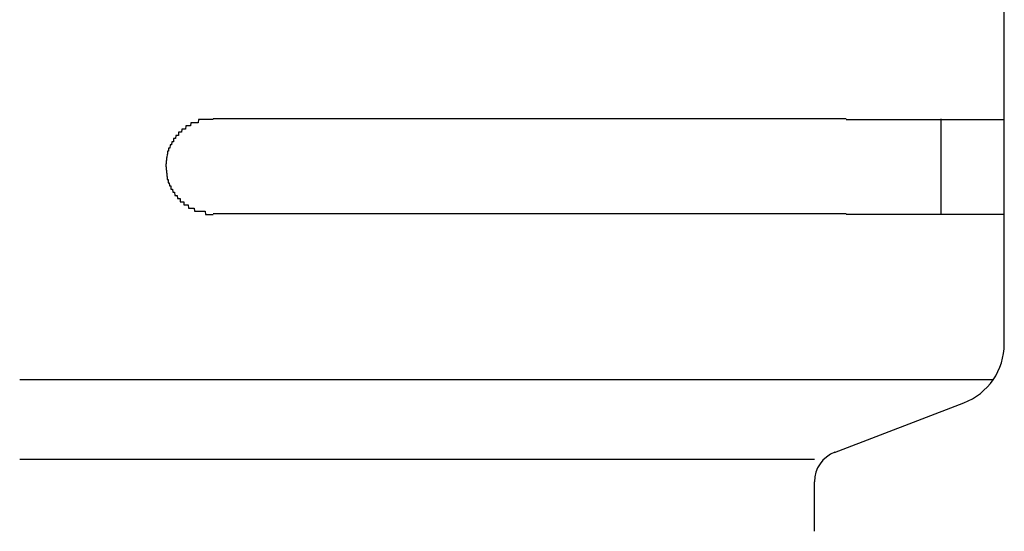
# Model space of a CAD drawing. Extents: x 543 to 20478, y 217 to 14052.
# Drawn here: x 5359 to 5390, y 12013 to 12029 of the extents above; entities that cross this region are included whole.
import ezdxf

# ---------------------------------------------------------------- set-up
doc = ezdxf.new("R2010")
doc.units = 0
doc.header["$LTSCALE"] = 50
doc.header["$MEASUREMENT"] = 0
doc.layers.add('鼻隠し前コーナー樹脂', color=4, linetype='CONTINUOUS')

msp = doc.modelspace()

# ---------------------------------------------------------------- linework, layer by layer
at = {"layer": '鼻隠し前コーナー樹脂', "linetype": 'Continuous'}
for p, q in [((5390.28, 12026.028), (5390.28, 12029.528)), ((5385.28, 12026.028), (5365.28, 12026.028)), ((5388.28, 12023.028), (5388.28, 12026.028)), ((5390.28, 12024.528), (5390.28, 12026.028)), ((5390.28, 12023.028), (5390.28, 12024.528)), ((5365.28, 12023.028), (5385.28, 12023.028)), ((5390.28, 12018.97), (5390.28, 12023.028)), ((5390.28, 12018.903), (5390.28, 12018.97)), ((5389.928, 12017.77), (5359.165, 12017.77)), ((5384.915, 12015.471), (5388.996, 12017.036)), ((5384.28, 12015.244), (5359.165, 12015.244)), ((5384.28, 12012.972), (5384.28, 12014.54))]:
    msp.add_line(p, q, dxfattribs=at)
at = {"layer": '鼻隠し前コーナー樹脂'}
for points in [[(5365.28, 12026, 0), (5365.27, 12026, 0), (5365.26, 12026, 0), (5365.25, 12026, 0), (5365.24, 12026, 0), (5365.23, 12026, 0), (5365.22, 12026, 0), (5365.22, 12026, 0), (5365.21, 12026, 0), (5365.2, 12026, 0), (5365.19, 12026, 0), (5365.18, 12026, 0), (5365.17, 12026, 0), (5365.16, 12026, 0), (5365.15, 12026, 0), (5365.14, 12026, 0), (5365.13, 12026, 0), (5365.12, 12026, 0), (5365.11, 12026, 0), (5365.1, 12026, 0), (5365.1, 12026, 0), (5365.09, 12026, 0), (5365.08, 12026, 0), (5365.07, 12026, 0), (5365.06, 12026, 0), (5365.05, 12026, 0), (5365.04, 12026, 0), (5365.03, 12026, 0), (5365.02, 12026, 0), (5365.01, 12026, 0), (5365, 12026, 0), (5364.99, 12026, 0), (5364.99, 12026, 0), (5364.98, 12026, 0), (5364.97, 12026, 0), (5364.96, 12026, 0), (5364.95, 12026, 0), (5364.94, 12026, 0), (5364.93, 12026, 0), (5364.92, 12026, 0), (5364.91, 12026, 0), (5364.9, 12026, 0), (5364.9, 12026, 0), (5364.89, 12026, 0), (5364.88, 12026, 0), (5364.87, 12026, 0), (5364.86, 12026, 0), (5364.85, 12026, 0), (5364.84, 12026, 0), (5364.83, 12026, 0), (5364.82, 12026, 0), (5364.82, 12026, 0), (5364.81, 12026, 0), (5364.8, 12025.9, 0), (5364.79, 12025.9, 0), (5364.78, 12025.9, 0), (5364.77, 12025.9, 0), (5364.76, 12025.9, 0), (5364.75, 12025.9, 0), (5364.75, 12025.9, 0), (5364.74, 12025.9, 0), (5364.73, 12025.9, 0), (5364.72, 12025.9, 0), (5364.71, 12025.9, 0), (5364.7, 12025.9, 0), (5364.69, 12025.9, 0), (5364.69, 12025.9, 0), (5364.68, 12025.9, 0), (5364.67, 12025.9, 0), (5364.66, 12025.9, 0), (5364.65, 12025.9, 0), (5364.64, 12025.9, 0), (5364.64, 12025.9, 0), (5364.63, 12025.9, 0), (5364.62, 12025.9, 0), (5364.61, 12025.9, 0), (5364.6, 12025.9, 0), (5364.59, 12025.9, 0), (5364.59, 12025.9, 0), (5364.58, 12025.9, 0), (5364.57, 12025.9, 0), (5364.56, 12025.8, 0), (5364.55, 12025.8, 0), (5364.54, 12025.8, 0), (5364.54, 12025.8, 0), (5364.53, 12025.8, 0), (5364.52, 12025.8, 0), (5364.51, 12025.8, 0), (5364.5, 12025.8, 0), (5364.5, 12025.8, 0), (5364.49, 12025.8, 0), (5364.48, 12025.8, 0), (5364.47, 12025.8, 0), (5364.47, 12025.8, 0), (5364.46, 12025.8, 0), (5364.45, 12025.8, 0), (5364.44, 12025.8, 0), (5364.43, 12025.8, 0), (5364.43, 12025.8, 0), (5364.42, 12025.8, 0), (5364.41, 12025.8, 0), (5364.4, 12025.7, 0), (5364.4, 12025.7, 0), (5364.39, 12025.7, 0), (5364.38, 12025.7, 0), (5364.37, 12025.7, 0), (5364.37, 12025.7, 0), (5364.36, 12025.7, 0), (5364.35, 12025.7, 0), (5364.35, 12025.7, 0), (5364.34, 12025.7, 0), (5364.33, 12025.7, 0), (5364.32, 12025.7, 0), (5364.32, 12025.7, 0), (5364.31, 12025.7, 0), (5364.3, 12025.7, 0), (5364.3, 12025.7, 0), (5364.29, 12025.7, 0), (5364.28, 12025.6, 0), (5364.28, 12025.6, 0), (5364.27, 12025.6, 0), (5364.26, 12025.6, 0), (5364.26, 12025.6, 0), (5364.25, 12025.6, 0), (5364.24, 12025.6, 0), (5364.24, 12025.6, 0), (5364.23, 12025.6, 0), (5364.22, 12025.6, 0), (5364.22, 12025.6, 0), (5364.21, 12025.6, 0), (5364.2, 12025.6, 0), (5364.2, 12025.6, 0), (5364.19, 12025.6, 0), (5364.18, 12025.6, 0), (5364.18, 12025.5, 0), (5364.17, 12025.5, 0), (5364.16, 12025.5, 0), (5364.16, 12025.5, 0), (5364.15, 12025.5, 0), (5364.15, 12025.5, 0), (5364.14, 12025.5, 0), (5364.13, 12025.5, 0), (5364.13, 12025.5, 0), (5364.12, 12025.5, 0), (5364.12, 12025.5, 0), (5364.11, 12025.5, 0), (5364.11, 12025.5, 0), (5364.1, 12025.5, 0), (5364.09, 12025.4, 0), (5364.09, 12025.4, 0), (5364.08, 12025.4, 0), (5364.08, 12025.4, 0), (5364.07, 12025.4, 0), (5364.07, 12025.4, 0), (5364.06, 12025.4, 0), (5364.06, 12025.4, 0), (5364.05, 12025.4, 0), (5364.04, 12025.4, 0), (5364.04, 12025.4, 0), (5364.03, 12025.4, 0), (5364.03, 12025.4, 0), (5364.02, 12025.3, 0), (5364.02, 12025.3, 0), (5364.01, 12025.3, 0), (5364.01, 12025.3, 0), (5364, 12025.3, 0), (5364, 12025.3, 0), (5363.99, 12025.3, 0), (5363.99, 12025.3, 0), (5363.98, 12025.3, 0), (5363.98, 12025.3, 0), (5363.98, 12025.3, 0), (5363.97, 12025.3, 0), (5363.97, 12025.3, 0), (5363.96, 12025.2, 0), (5363.96, 12025.2, 0), (5363.95, 12025.2, 0), (5363.95, 12025.2, 0), (5363.94, 12025.2, 0), (5363.94, 12025.2, 0), (5363.94, 12025.2, 0), (5363.93, 12025.2, 0), (5363.93, 12025.2, 0), (5363.92, 12025.2, 0), (5363.92, 12025.2, 0), (5363.92, 12025.2, 0), (5363.91, 12025.1, 0), (5363.91, 12025.1, 0), (5363.9, 12025.1, 0), (5363.9, 12025.1, 0), (5363.9, 12025.1, 0), (5363.89, 12025.1, 0), (5363.89, 12025.1, 0), (5363.89, 12025.1, 0), (5363.88, 12025.1, 0), (5363.88, 12025.1, 0), (5363.88, 12025.1, 0), (5363.87, 12025.1, 0), (5363.87, 12025, 0), (5363.87, 12025, 0), (5363.86, 12025, 0), (5363.86, 12025, 0), (5363.86, 12025, 0), (5363.85, 12025, 0), (5363.85, 12025, 0), (5363.85, 12025, 0), (5363.85, 12025, 0), (5363.84, 12025, 0), (5363.84, 12025, 0), (5363.84, 12024.9, 0), (5363.84, 12024.9, 0), (5363.83, 12024.9, 0), (5363.83, 12024.9, 0), (5363.83, 12024.9, 0), (5363.83, 12024.9, 0), (5363.82, 12024.9, 0), (5363.82, 12024.9, 0), (5363.82, 12024.9, 0), (5363.82, 12024.9, 0), (5363.82, 12024.9, 0), (5363.81, 12024.8, 0), (5363.81, 12024.8, 0), (5363.81, 12024.8, 0), (5363.81, 12024.8, 0), (5363.81, 12024.8, 0), (5363.81, 12024.8, 0), (5363.81, 12024.8, 0), (5363.8, 12024.8, 0), (5363.8, 12024.8, 0), (5363.8, 12024.8, 0), (5363.8, 12024.8, 0), (5363.8, 12024.7, 0), (5363.8, 12024.7, 0), (5363.8, 12024.7, 0), (5363.8, 12024.7, 0), (5363.79, 12024.7, 0), (5363.79, 12024.7, 0), (5363.79, 12024.7, 0), (5363.79, 12024.7, 0), (5363.79, 12024.7, 0), (5363.79, 12024.7, 0), (5363.79, 12024.7, 0), (5363.79, 12024.6, 0), (5363.79, 12024.6, 0), (5363.79, 12024.6, 0), (5363.79, 12024.6, 0), (5363.79, 12024.6, 0), (5363.79, 12024.6, 0), (5363.78, 12024.6, 0), (5363.78, 12024.6, 0), (5363.78, 12024.6, 0), (5363.78, 12024.6, 0), (5363.78, 12024.6, 0), (5363.78, 12024.5, 0), (5363.78, 12024.5, 0), (5363.78, 12024.5, 0)], [(5385.28, 12026, 0), (5385.3, 12026, 0), (5385.32, 12026, 0), (5385.34, 12026, 0), (5385.36, 12026, 0), (5385.38, 12026, 0), (5385.4, 12026, 0), (5385.42, 12026, 0), (5385.44, 12026, 0), (5385.46, 12026, 0), (5385.49, 12026, 0), (5385.51, 12026, 0), (5385.53, 12026, 0), (5385.55, 12026, 0), (5385.57, 12026, 0), (5385.59, 12026, 0), (5385.61, 12026, 0), (5385.63, 12026, 0), (5385.65, 12026, 0), (5385.67, 12026, 0), (5385.69, 12026, 0), (5385.71, 12026, 0), (5385.73, 12026, 0), (5385.75, 12026, 0), (5385.77, 12026, 0), (5385.79, 12026, 0), (5385.81, 12026, 0), (5385.83, 12026, 0), (5385.85, 12026, 0), (5385.87, 12026, 0), (5385.89, 12026, 0), (5385.92, 12026, 0), (5385.94, 12026, 0), (5385.96, 12026, 0), (5385.98, 12026, 0), (5386, 12026, 0), (5386.02, 12026, 0), (5386.04, 12026, 0), (5386.06, 12026, 0), (5386.08, 12026, 0), (5386.1, 12026, 0), (5386.12, 12026, 0), (5386.14, 12026, 0), (5386.16, 12026, 0), (5386.18, 12026, 0), (5386.2, 12026, 0), (5386.22, 12026, 0), (5386.24, 12026, 0), (5386.26, 12026, 0), (5386.28, 12026, 0), (5386.3, 12026, 0), (5386.32, 12026, 0), (5386.34, 12026, 0), (5386.36, 12026, 0), (5386.38, 12026, 0), (5386.4, 12026, 0), (5386.42, 12026, 0), (5386.44, 12026, 0), (5386.46, 12026, 0), (5386.48, 12026, 0), (5386.5, 12026, 0), (5386.52, 12026, 0), (5386.54, 12026, 0), (5386.56, 12026, 0), (5386.58, 12026, 0), (5386.6, 12026, 0), (5386.62, 12026, 0), (5386.64, 12026, 0), (5386.66, 12026, 0), (5386.68, 12026, 0), (5386.7, 12026, 0), (5386.72, 12026, 0), (5386.74, 12026, 0), (5386.76, 12026, 0), (5386.78, 12026, 0), (5386.8, 12026, 0), (5386.82, 12026, 0), (5386.84, 12026, 0), (5386.85, 12026, 0), (5386.87, 12026, 0), (5386.89, 12026, 0), (5386.91, 12026, 0), (5386.93, 12026, 0), (5386.95, 12026, 0), (5386.97, 12026, 0), (5386.99, 12026, 0), (5387.01, 12026, 0), (5387.03, 12026, 0), (5387.05, 12026, 0), (5387.07, 12026, 0), (5387.09, 12026, 0), (5387.11, 12026, 0), (5387.12, 12026, 0), (5387.14, 12026, 0), (5387.16, 12026, 0), (5387.18, 12026, 0), (5387.2, 12026, 0), (5387.22, 12026, 0), (5387.24, 12026, 0), (5387.26, 12026, 0), (5387.28, 12026, 0), (5387.3, 12026, 0), (5387.31, 12026, 0), (5387.33, 12026, 0), (5387.35, 12026, 0), (5387.37, 12026, 0), (5387.39, 12026, 0), (5387.41, 12026, 0), (5387.43, 12026, 0), (5387.44, 12026, 0), (5387.46, 12026, 0), (5387.48, 12026, 0), (5387.5, 12026, 0), (5387.52, 12026, 0), (5387.54, 12026, 0), (5387.55, 12026, 0), (5387.57, 12026, 0), (5387.59, 12026, 0), (5387.61, 12026, 0), (5387.63, 12026, 0), (5387.65, 12026, 0), (5387.66, 12026, 0), (5387.68, 12026, 0), (5387.7, 12026, 0), (5387.72, 12026, 0), (5387.74, 12026, 0), (5387.75, 12026, 0), (5387.77, 12026, 0), (5387.79, 12026, 0), (5387.81, 12026, 0), (5387.82, 12026, 0), (5387.84, 12026, 0), (5387.86, 12026, 0), (5387.88, 12026, 0), (5387.89, 12026, 0), (5387.91, 12026, 0), (5387.93, 12026, 0), (5387.95, 12026, 0), (5387.96, 12026, 0), (5387.98, 12026, 0), (5388, 12026, 0), (5388.02, 12026, 0), (5388.03, 12026, 0), (5388.05, 12026, 0), (5388.07, 12026, 0), (5388.08, 12026, 0), (5388.1, 12026, 0), (5388.12, 12026, 0), (5388.14, 12026, 0), (5388.15, 12026, 0), (5388.17, 12026, 0), (5388.19, 12026, 0), (5388.2, 12026, 0), (5388.22, 12026, 0), (5388.24, 12026, 0), (5388.25, 12026, 0), (5388.27, 12026, 0), (5388.28, 12026, 0), (5388.3, 12026, 0), (5388.32, 12026, 0), (5388.33, 12026, 0), (5388.35, 12026, 0), (5388.37, 12026, 0), (5388.38, 12026, 0), (5388.4, 12026, 0), (5388.41, 12026, 0), (5388.43, 12026, 0), (5388.45, 12026, 0), (5388.46, 12026, 0), (5388.48, 12026, 0), (5388.49, 12026, 0), (5388.51, 12026, 0), (5388.52, 12026, 0), (5388.54, 12026, 0), (5388.56, 12026, 0), (5388.57, 12026, 0), (5388.59, 12026, 0), (5388.6, 12026, 0), (5388.62, 12026, 0), (5388.63, 12026, 0), (5388.65, 12026, 0), (5388.66, 12026, 0), (5388.68, 12026, 0), (5388.69, 12026, 0), (5388.71, 12026, 0), (5388.72, 12026, 0), (5388.74, 12026, 0), (5388.75, 12026, 0), (5388.77, 12026, 0), (5388.78, 12026, 0), (5388.8, 12026, 0), (5388.81, 12026, 0), (5388.83, 12026, 0), (5388.84, 12026, 0), (5388.85, 12026, 0), (5388.87, 12026, 0), (5388.88, 12026, 0), (5388.9, 12026, 0), (5388.91, 12026, 0), (5388.93, 12026, 0), (5388.94, 12026, 0), (5388.95, 12026, 0), (5388.97, 12026, 0), (5388.98, 12026, 0), (5388.99, 12026, 0), (5389.01, 12026, 0), (5389.02, 12026, 0), (5389.04, 12026, 0), (5389.05, 12026, 0), (5389.06, 12026, 0), (5389.08, 12026, 0), (5389.09, 12026, 0), (5389.1, 12026, 0), (5389.12, 12026, 0), (5389.13, 12026, 0), (5389.14, 12026, 0), (5389.15, 12026, 0), (5389.17, 12026, 0), (5389.18, 12026, 0), (5389.19, 12026, 0), (5389.21, 12026, 0), (5389.22, 12026, 0), (5389.23, 12026, 0), (5389.24, 12026, 0), (5389.26, 12026, 0), (5389.27, 12026, 0), (5389.28, 12026, 0), (5389.29, 12026, 0), (5389.31, 12026, 0), (5389.32, 12026, 0), (5389.33, 12026, 0), (5389.34, 12026, 0), (5389.35, 12026, 0), (5389.37, 12026, 0), (5389.38, 12026, 0), (5389.39, 12026, 0), (5389.4, 12026, 0), (5389.41, 12026, 0), (5389.42, 12026, 0), (5389.44, 12026, 0), (5389.45, 12026, 0), (5389.46, 12026, 0), (5389.47, 12026, 0), (5389.48, 12026, 0), (5389.49, 12026, 0), (5389.5, 12026, 0), (5389.51, 12026, 0), (5389.52, 12026, 0), (5389.53, 12026, 0), (5389.55, 12026, 0), (5389.56, 12026, 0), (5389.57, 12026, 0), (5389.58, 12026, 0), (5389.59, 12026, 0), (5389.6, 12026, 0), (5389.61, 12026, 0), (5389.62, 12026, 0), (5389.63, 12026, 0), (5389.64, 12026, 0), (5389.65, 12026, 0), (5389.66, 12026, 0), (5389.67, 12026, 0), (5389.68, 12026, 0), (5389.69, 12026, 0), (5389.7, 12026, 0), (5389.71, 12026, 0), (5389.72, 12026, 0), (5389.73, 12026, 0), (5389.73, 12026, 0), (5389.74, 12026, 0), (5389.75, 12026, 0), (5389.76, 12026, 0), (5389.77, 12026, 0), (5389.78, 12026, 0), (5389.79, 12026, 0), (5389.8, 12026, 0), (5389.81, 12026, 0), (5389.82, 12026, 0), (5389.82, 12026, 0), (5389.83, 12026, 0), (5389.84, 12026, 0), (5389.85, 12026, 0), (5389.86, 12026, 0), (5389.87, 12026, 0), (5389.87, 12026, 0), (5389.88, 12026, 0), (5389.89, 12026, 0), (5389.9, 12026, 0), (5389.91, 12026, 0), (5389.91, 12026, 0), (5389.92, 12026, 0), (5389.93, 12026, 0), (5389.94, 12026, 0), (5389.94, 12026, 0), (5389.95, 12026, 0), (5389.96, 12026, 0), (5389.97, 12026, 0), (5389.97, 12026, 0), (5389.98, 12026, 0), (5389.99, 12026, 0), (5390, 12026, 0), (5390, 12026, 0), (5390.01, 12026, 0), (5390.02, 12026, 0), (5390.02, 12026, 0), (5390.03, 12026, 0), (5390.04, 12026, 0), (5390.04, 12026, 0), (5390.05, 12026, 0), (5390.05, 12026, 0), (5390.06, 12026, 0), (5390.07, 12026, 0), (5390.07, 12026, 0), (5390.08, 12026, 0), (5390.08, 12026, 0), (5390.09, 12026, 0), (5390.1, 12026, 0), (5390.1, 12026, 0), (5390.11, 12026, 0), (5390.11, 12026, 0), (5390.12, 12026, 0), (5390.12, 12026, 0), (5390.13, 12026, 0), (5390.13, 12026, 0), (5390.14, 12026, 0), (5390.14, 12026, 0), (5390.15, 12026, 0), (5390.15, 12026, 0), (5390.15, 12026, 0), (5390.16, 12026, 0), (5390.16, 12026, 0), (5390.17, 12026, 0), (5390.17, 12026, 0), (5390.17, 12026, 0), (5390.18, 12026, 0), (5390.18, 12026, 0), (5390.18, 12026, 0), (5390.19, 12026, 0), (5390.19, 12026, 0), (5390.19, 12026, 0), (5390.2, 12026, 0), (5390.2, 12026, 0), (5390.2, 12026, 0), (5390.21, 12026, 0), (5390.21, 12026, 0), (5390.21, 12026, 0), (5390.22, 12026, 0), (5390.22, 12026, 0), (5390.22, 12026, 0), (5390.22, 12026, 0), (5390.23, 12026, 0), (5390.23, 12026, 0), (5390.23, 12026, 0), (5390.23, 12026, 0), (5390.23, 12026, 0), (5390.24, 12026, 0), (5390.24, 12026, 0), (5390.24, 12026, 0), (5390.24, 12026, 0), (5390.24, 12026, 0), (5390.25, 12026, 0), (5390.25, 12026, 0), (5390.25, 12026, 0), (5390.25, 12026, 0), (5390.25, 12026, 0), (5390.25, 12026, 0), (5390.26, 12026, 0), (5390.26, 12026, 0), (5390.26, 12026, 0), (5390.26, 12026, 0), (5390.26, 12026, 0), (5390.26, 12026, 0), (5390.27, 12026, 0), (5390.27, 12026, 0), (5390.27, 12026, 0), (5390.27, 12026, 0), (5390.27, 12026, 0), (5390.27, 12026, 0), (5390.27, 12026, 0), (5390.27, 12026, 0), (5390.28, 12026, 0), (5390.28, 12026, 0), (5390.28, 12026, 0), (5390.28, 12026, 0)], [(5363.78, 12024.5, 0), (5363.78, 12024.5, 0), (5363.78, 12024.5, 0), (5363.78, 12024.5, 0), (5363.78, 12024.5, 0), (5363.78, 12024.5, 0), (5363.79, 12024.5, 0), (5363.79, 12024.5, 0), (5363.79, 12024.5, 0), (5363.79, 12024.4, 0), (5363.79, 12024.4, 0), (5363.79, 12024.4, 0), (5363.79, 12024.4, 0), (5363.79, 12024.4, 0), (5363.79, 12024.4, 0), (5363.79, 12024.4, 0), (5363.8, 12024.4, 0), (5363.8, 12024.4, 0), (5363.8, 12024.4, 0), (5363.8, 12024.4, 0), (5363.8, 12024.3, 0), (5363.8, 12024.3, 0), (5363.8, 12024.3, 0), (5363.8, 12024.3, 0), (5363.8, 12024.3, 0), (5363.81, 12024.3, 0), (5363.81, 12024.3, 0), (5363.81, 12024.3, 0), (5363.81, 12024.3, 0), (5363.81, 12024.3, 0), (5363.81, 12024.3, 0), (5363.81, 12024.2, 0), (5363.82, 12024.2, 0), (5363.82, 12024.2, 0), (5363.82, 12024.2, 0), (5363.82, 12024.2, 0), (5363.82, 12024.2, 0), (5363.82, 12024.2, 0), (5363.83, 12024.2, 0), (5363.83, 12024.2, 0), (5363.83, 12024.2, 0), (5363.83, 12024.2, 0), (5363.83, 12024.1, 0), (5363.84, 12024.1, 0), (5363.84, 12024.1, 0), (5363.84, 12024.1, 0), (5363.84, 12024.1, 0), (5363.84, 12024.1, 0), (5363.85, 12024.1, 0), (5363.85, 12024.1, 0), (5363.85, 12024.1, 0), (5363.85, 12024.1, 0), (5363.86, 12024.1, 0), (5363.86, 12024, 0), (5363.86, 12024, 0), (5363.87, 12024, 0), (5363.87, 12024, 0), (5363.87, 12024, 0), (5363.87, 12024, 0), (5363.88, 12024, 0), (5363.88, 12024, 0), (5363.88, 12024, 0), (5363.89, 12024, 0), (5363.89, 12024, 0), (5363.89, 12024, 0), (5363.9, 12023.9, 0), (5363.9, 12023.9, 0), (5363.9, 12023.9, 0), (5363.91, 12023.9, 0), (5363.91, 12023.9, 0), (5363.92, 12023.9, 0), (5363.92, 12023.9, 0), (5363.92, 12023.9, 0), (5363.93, 12023.9, 0), (5363.93, 12023.9, 0), (5363.93, 12023.9, 0), (5363.94, 12023.9, 0), (5363.94, 12023.8, 0), (5363.95, 12023.8, 0), (5363.95, 12023.8, 0), (5363.96, 12023.8, 0), (5363.96, 12023.8, 0), (5363.96, 12023.8, 0), (5363.97, 12023.8, 0), (5363.97, 12023.8, 0), (5363.98, 12023.8, 0), (5363.98, 12023.8, 0), (5363.99, 12023.8, 0), (5363.99, 12023.8, 0), (5364, 12023.7, 0), (5364, 12023.7, 0), (5364.01, 12023.7, 0), (5364.01, 12023.7, 0), (5364.02, 12023.7, 0), (5364.02, 12023.7, 0), (5364.03, 12023.7, 0), (5364.03, 12023.7, 0), (5364.04, 12023.7, 0), (5364.04, 12023.7, 0), (5364.05, 12023.7, 0), (5364.05, 12023.7, 0), (5364.06, 12023.7, 0), (5364.07, 12023.6, 0), (5364.07, 12023.6, 0), (5364.08, 12023.6, 0), (5364.08, 12023.6, 0), (5364.09, 12023.6, 0), (5364.09, 12023.6, 0), (5364.1, 12023.6, 0), (5364.11, 12023.6, 0), (5364.11, 12023.6, 0), (5364.12, 12023.6, 0), (5364.12, 12023.6, 0), (5364.13, 12023.6, 0), (5364.13, 12023.6, 0), (5364.14, 12023.6, 0), (5364.15, 12023.5, 0), (5364.15, 12023.5, 0), (5364.16, 12023.5, 0), (5364.17, 12023.5, 0), (5364.17, 12023.5, 0), (5364.18, 12023.5, 0), (5364.18, 12023.5, 0), (5364.19, 12023.5, 0), (5364.2, 12023.5, 0), (5364.2, 12023.5, 0), (5364.21, 12023.5, 0), (5364.22, 12023.5, 0), (5364.22, 12023.5, 0), (5364.23, 12023.5, 0), (5364.24, 12023.5, 0), (5364.24, 12023.4, 0), (5364.25, 12023.4, 0), (5364.26, 12023.4, 0), (5364.26, 12023.4, 0), (5364.27, 12023.4, 0), (5364.28, 12023.4, 0), (5364.28, 12023.4, 0), (5364.29, 12023.4, 0), (5364.3, 12023.4, 0), (5364.3, 12023.4, 0), (5364.31, 12023.4, 0), (5364.32, 12023.4, 0), (5364.33, 12023.4, 0), (5364.33, 12023.4, 0), (5364.34, 12023.4, 0), (5364.35, 12023.4, 0), (5364.35, 12023.3, 0), (5364.36, 12023.3, 0), (5364.37, 12023.3, 0), (5364.38, 12023.3, 0), (5364.38, 12023.3, 0), (5364.39, 12023.3, 0), (5364.4, 12023.3, 0), (5364.41, 12023.3, 0), (5364.41, 12023.3, 0), (5364.42, 12023.3, 0), (5364.43, 12023.3, 0), (5364.44, 12023.3, 0), (5364.44, 12023.3, 0), (5364.45, 12023.3, 0), (5364.46, 12023.3, 0), (5364.47, 12023.3, 0), (5364.47, 12023.3, 0), (5364.48, 12023.3, 0), (5364.49, 12023.3, 0), (5364.5, 12023.2, 0), (5364.51, 12023.2, 0), (5364.51, 12023.2, 0), (5364.52, 12023.2, 0), (5364.53, 12023.2, 0), (5364.54, 12023.2, 0), (5364.55, 12023.2, 0), (5364.55, 12023.2, 0), (5364.56, 12023.2, 0), (5364.57, 12023.2, 0), (5364.58, 12023.2, 0), (5364.59, 12023.2, 0), (5364.59, 12023.2, 0), (5364.6, 12023.2, 0), (5364.61, 12023.2, 0), (5364.62, 12023.2, 0), (5364.63, 12023.2, 0), (5364.64, 12023.2, 0), (5364.64, 12023.2, 0), (5364.65, 12023.2, 0), (5364.66, 12023.2, 0), (5364.67, 12023.2, 0), (5364.68, 12023.2, 0), (5364.69, 12023.1, 0), (5364.7, 12023.1, 0), (5364.7, 12023.1, 0), (5364.71, 12023.1, 0), (5364.72, 12023.1, 0), (5364.73, 12023.1, 0), (5364.74, 12023.1, 0), (5364.75, 12023.1, 0), (5364.76, 12023.1, 0), (5364.76, 12023.1, 0), (5364.77, 12023.1, 0), (5364.78, 12023.1, 0), (5364.79, 12023.1, 0), (5364.8, 12023.1, 0), (5364.81, 12023.1, 0), (5364.82, 12023.1, 0), (5364.83, 12023.1, 0), (5364.83, 12023.1, 0), (5364.84, 12023.1, 0), (5364.85, 12023.1, 0), (5364.86, 12023.1, 0), (5364.87, 12023.1, 0), (5364.88, 12023.1, 0), (5364.89, 12023.1, 0), (5364.9, 12023.1, 0), (5364.91, 12023.1, 0), (5364.91, 12023.1, 0), (5364.92, 12023.1, 0), (5364.93, 12023.1, 0), (5364.94, 12023.1, 0), (5364.95, 12023.1, 0), (5364.96, 12023.1, 0), (5364.97, 12023.1, 0), (5364.98, 12023.1, 0), (5364.99, 12023.1, 0), (5365, 12023.1, 0), (5365, 12023.1, 0), (5365.01, 12023.1, 0), (5365.02, 12023.1, 0), (5365.03, 12023.1, 0), (5365.04, 12023, 0), (5365.05, 12023, 0), (5365.06, 12023, 0), (5365.07, 12023, 0), (5365.08, 12023, 0), (5365.09, 12023, 0), (5365.1, 12023, 0), (5365.11, 12023, 0), (5365.11, 12023, 0), (5365.12, 12023, 0), (5365.13, 12023, 0), (5365.14, 12023, 0), (5365.15, 12023, 0), (5365.16, 12023, 0), (5365.17, 12023, 0), (5365.18, 12023, 0), (5365.19, 12023, 0), (5365.2, 12023, 0), (5365.21, 12023, 0), (5365.22, 12023, 0), (5365.22, 12023, 0), (5365.23, 12023, 0), (5365.24, 12023, 0), (5365.25, 12023, 0), (5365.26, 12023, 0), (5365.27, 12023, 0), (5365.28, 12023, 0)], [(5390.28, 12023, 0), (5390.28, 12023, 0), (5390.28, 12023, 0), (5390.28, 12023, 0), (5390.28, 12023, 0), (5390.28, 12023, 0), (5390.27, 12023, 0), (5390.27, 12023, 0), (5390.27, 12023, 0), (5390.27, 12023, 0), (5390.27, 12023, 0), (5390.27, 12023, 0), (5390.27, 12023, 0), (5390.27, 12023, 0), (5390.26, 12023, 0), (5390.26, 12023, 0), (5390.26, 12023, 0), (5390.26, 12023, 0), (5390.26, 12023, 0), (5390.26, 12023, 0), (5390.26, 12023, 0), (5390.25, 12023, 0), (5390.25, 12023, 0), (5390.25, 12023, 0), (5390.25, 12023, 0), (5390.25, 12023, 0), (5390.25, 12023, 0), (5390.24, 12023, 0), (5390.24, 12023, 0), (5390.24, 12023, 0), (5390.24, 12023, 0), (5390.24, 12023, 0), (5390.23, 12023, 0), (5390.23, 12023, 0), (5390.23, 12023, 0), (5390.23, 12023, 0), (5390.22, 12023, 0), (5390.22, 12023, 0), (5390.22, 12023, 0), (5390.22, 12023, 0), (5390.21, 12023, 0), (5390.21, 12023, 0), (5390.21, 12023, 0), (5390.2, 12023, 0), (5390.2, 12023, 0), (5390.2, 12023, 0), (5390.19, 12023, 0), (5390.19, 12023, 0), (5390.18, 12023, 0), (5390.18, 12023, 0), (5390.18, 12023, 0), (5390.17, 12023, 0), (5390.17, 12023, 0), (5390.16, 12023, 0), (5390.16, 12023, 0), (5390.16, 12023, 0), (5390.15, 12023, 0), (5390.15, 12023, 0), (5390.14, 12023, 0), (5390.14, 12023, 0), (5390.13, 12023, 0), (5390.13, 12023, 0), (5390.12, 12023, 0), (5390.12, 12023, 0), (5390.11, 12023, 0), (5390.11, 12023, 0), (5390.1, 12023, 0), (5390.09, 12023, 0), (5390.09, 12023, 0), (5390.08, 12023, 0), (5390.08, 12023, 0), (5390.07, 12023, 0), (5390.07, 12023, 0), (5390.06, 12023, 0), (5390.05, 12023, 0), (5390.05, 12023, 0), (5390.04, 12023, 0), (5390.03, 12023, 0), (5390.03, 12023, 0), (5390.02, 12023, 0), (5390.01, 12023, 0), (5390.01, 12023, 0), (5390, 12023, 0), (5389.99, 12023, 0), (5389.99, 12023, 0), (5389.98, 12023, 0), (5389.97, 12023, 0), (5389.97, 12023, 0), (5389.96, 12023, 0), (5389.95, 12023, 0), (5389.94, 12023, 0), (5389.94, 12023, 0), (5389.93, 12023, 0), (5389.92, 12023, 0), (5389.91, 12023, 0), (5389.91, 12023, 0), (5389.9, 12023, 0), (5389.89, 12023, 0), (5389.88, 12023, 0), (5389.87, 12023, 0), (5389.87, 12023, 0), (5389.86, 12023, 0), (5389.85, 12023, 0), (5389.84, 12023, 0), (5389.83, 12023, 0), (5389.82, 12023, 0), (5389.82, 12023, 0), (5389.81, 12023, 0), (5389.8, 12023, 0), (5389.79, 12023, 0), (5389.78, 12023, 0), (5389.77, 12023, 0), (5389.76, 12023, 0), (5389.75, 12023, 0), (5389.75, 12023, 0), (5389.74, 12023, 0), (5389.73, 12023, 0), (5389.72, 12023, 0), (5389.71, 12023, 0), (5389.7, 12023, 0), (5389.69, 12023, 0), (5389.68, 12023, 0), (5389.67, 12023, 0), (5389.66, 12023, 0), (5389.65, 12023, 0), (5389.64, 12023, 0), (5389.63, 12023, 0), (5389.62, 12023, 0), (5389.61, 12023, 0), (5389.6, 12023, 0), (5389.59, 12023, 0), (5389.58, 12023, 0), (5389.57, 12023, 0), (5389.56, 12023, 0), (5389.55, 12023, 0), (5389.54, 12023, 0), (5389.52, 12023, 0), (5389.51, 12023, 0), (5389.5, 12023, 0), (5389.49, 12023, 0), (5389.48, 12023, 0), (5389.47, 12023, 0), (5389.46, 12023, 0), (5389.45, 12023, 0), (5389.44, 12023, 0), (5389.42, 12023, 0), (5389.41, 12023, 0), (5389.4, 12023, 0), (5389.39, 12023, 0), (5389.38, 12023, 0), (5389.37, 12023, 0), (5389.35, 12023, 0), (5389.34, 12023, 0), (5389.33, 12023, 0), (5389.32, 12023, 0), (5389.31, 12023, 0), (5389.29, 12023, 0), (5389.28, 12023, 0), (5389.27, 12023, 0), (5389.26, 12023, 0), (5389.25, 12023, 0), (5389.23, 12023, 0), (5389.22, 12023, 0), (5389.21, 12023, 0), (5389.19, 12023, 0), (5389.18, 12023, 0), (5389.17, 12023, 0), (5389.16, 12023, 0), (5389.14, 12023, 0), (5389.13, 12023, 0), (5389.12, 12023, 0), (5389.1, 12023, 0), (5389.09, 12023, 0), (5389.08, 12023, 0), (5389.06, 12023, 0), (5389.05, 12023, 0), (5389.04, 12023, 0), (5389.02, 12023, 0), (5389.01, 12023, 0), (5389, 12023, 0), (5388.98, 12023, 0), (5388.97, 12023, 0), (5388.95, 12023, 0), (5388.94, 12023, 0), (5388.93, 12023, 0), (5388.91, 12023, 0), (5388.9, 12023, 0), (5388.88, 12023, 0), (5388.87, 12023, 0), (5388.86, 12023, 0), (5388.84, 12023, 0), (5388.83, 12023, 0), (5388.81, 12023, 0), (5388.8, 12023, 0), (5388.78, 12023, 0), (5388.77, 12023, 0), (5388.75, 12023, 0), (5388.74, 12023, 0), (5388.72, 12023, 0), (5388.71, 12023, 0), (5388.69, 12023, 0), (5388.68, 12023, 0), (5388.66, 12023, 0), (5388.65, 12023, 0), (5388.63, 12023, 0), (5388.62, 12023, 0), (5388.6, 12023, 0), (5388.59, 12023, 0), (5388.57, 12023, 0), (5388.56, 12023, 0), (5388.54, 12023, 0), (5388.53, 12023, 0), (5388.51, 12023, 0), (5388.49, 12023, 0), (5388.48, 12023, 0), (5388.46, 12023, 0), (5388.45, 12023, 0), (5388.43, 12023, 0), (5388.42, 12023, 0), (5388.4, 12023, 0), (5388.38, 12023, 0), (5388.37, 12023, 0), (5388.35, 12023, 0), (5388.34, 12023, 0), (5388.32, 12023, 0), (5388.3, 12023, 0), (5388.29, 12023, 0), (5388.27, 12023, 0), (5388.25, 12023, 0), (5388.24, 12023, 0), (5388.22, 12023, 0), (5388.2, 12023, 0), (5388.19, 12023, 0), (5388.17, 12023, 0), (5388.15, 12023, 0), (5388.14, 12023, 0), (5388.12, 12023, 0), (5388.1, 12023, 0), (5388.09, 12023, 0), (5388.07, 12023, 0), (5388.05, 12023, 0), (5388.03, 12023, 0), (5388.02, 12023, 0), (5388, 12023, 0), (5387.98, 12023, 0), (5387.97, 12023, 0), (5387.95, 12023, 0), (5387.93, 12023, 0), (5387.91, 12023, 0), (5387.9, 12023, 0), (5387.88, 12023, 0), (5387.86, 12023, 0), (5387.84, 12023, 0), (5387.83, 12023, 0), (5387.81, 12023, 0), (5387.79, 12023, 0), (5387.77, 12023, 0), (5387.76, 12023, 0), (5387.74, 12023, 0), (5387.72, 12023, 0), (5387.7, 12023, 0), (5387.68, 12023, 0), (5387.67, 12023, 0), (5387.65, 12023, 0), (5387.63, 12023, 0), (5387.61, 12023, 0), (5387.59, 12023, 0), (5387.57, 12023, 0), (5387.56, 12023, 0), (5387.54, 12023, 0), (5387.52, 12023, 0), (5387.5, 12023, 0), (5387.48, 12023, 0), (5387.46, 12023, 0), (5387.45, 12023, 0), (5387.43, 12023, 0), (5387.41, 12023, 0), (5387.39, 12023, 0), (5387.37, 12023, 0), (5387.35, 12023, 0), (5387.33, 12023, 0), (5387.32, 12023, 0), (5387.3, 12023, 0), (5387.28, 12023, 0), (5387.26, 12023, 0), (5387.24, 12023, 0), (5387.22, 12023, 0), (5387.2, 12023, 0), (5387.18, 12023, 0), (5387.16, 12023, 0), (5387.15, 12023, 0), (5387.13, 12023, 0), (5387.11, 12023, 0), (5387.09, 12023, 0), (5387.07, 12023, 0), (5387.05, 12023, 0), (5387.03, 12023, 0), (5387.01, 12023, 0), (5386.99, 12023, 0), (5386.97, 12023, 0), (5386.95, 12023, 0), (5386.93, 12023, 0), (5386.91, 12023, 0), (5386.9, 12023, 0), (5386.88, 12023, 0), (5386.86, 12023, 0), (5386.84, 12023, 0), (5386.82, 12023, 0), (5386.8, 12023, 0), (5386.78, 12023, 0), (5386.76, 12023, 0), (5386.74, 12023, 0), (5386.72, 12023, 0), (5386.7, 12023, 0), (5386.68, 12023, 0), (5386.66, 12023, 0), (5386.64, 12023, 0), (5386.62, 12023, 0), (5386.6, 12023, 0), (5386.58, 12023, 0), (5386.56, 12023, 0), (5386.54, 12023, 0), (5386.52, 12023, 0), (5386.5, 12023, 0), (5386.48, 12023, 0), (5386.46, 12023, 0), (5386.44, 12023, 0), (5386.42, 12023, 0), (5386.4, 12023, 0), (5386.38, 12023, 0), (5386.36, 12023, 0), (5386.34, 12023, 0), (5386.32, 12023, 0), (5386.3, 12023, 0), (5386.28, 12023, 0), (5386.26, 12023, 0), (5386.24, 12023, 0), (5386.22, 12023, 0), (5386.2, 12023, 0), (5386.18, 12023, 0), (5386.16, 12023, 0), (5386.14, 12023, 0), (5386.12, 12023, 0), (5386.1, 12023, 0), (5386.08, 12023, 0), (5386.06, 12023, 0), (5386.04, 12023, 0), (5386.02, 12023, 0), (5386, 12023, 0), (5385.98, 12023, 0), (5385.96, 12023, 0), (5385.94, 12023, 0), (5385.92, 12023, 0), (5385.9, 12023, 0), (5385.88, 12023, 0), (5385.85, 12023, 0), (5385.83, 12023, 0), (5385.81, 12023, 0), (5385.79, 12023, 0), (5385.77, 12023, 0), (5385.75, 12023, 0), (5385.73, 12023, 0), (5385.71, 12023, 0), (5385.69, 12023, 0), (5385.67, 12023, 0), (5385.65, 12023, 0), (5385.63, 12023, 0), (5385.61, 12023, 0), (5385.59, 12023, 0), (5385.57, 12023, 0), (5385.55, 12023, 0), (5385.53, 12023, 0), (5385.51, 12023, 0), (5385.49, 12023, 0), (5385.47, 12023, 0), (5385.44, 12023, 0), (5385.42, 12023, 0), (5385.4, 12023, 0), (5385.38, 12023, 0), (5385.36, 12023, 0), (5385.34, 12023, 0), (5385.32, 12023, 0), (5385.3, 12023, 0), (5385.28, 12023, 0)]]:
    msp.add_polyline3d(points, dxfattribs=at)
at = {"layer": '鼻隠し前コーナー樹脂', "linetype": 'Continuous'}
for centre, radius, start, end in [((5388.28, 12018.903), 2, 290.9735, 0), ((5385.28, 12014.54), 1, 110.9735, 180)]:
    msp.add_arc(centre, radius, start, end, dxfattribs=at)

doc.saveas('drawing.dxf')
